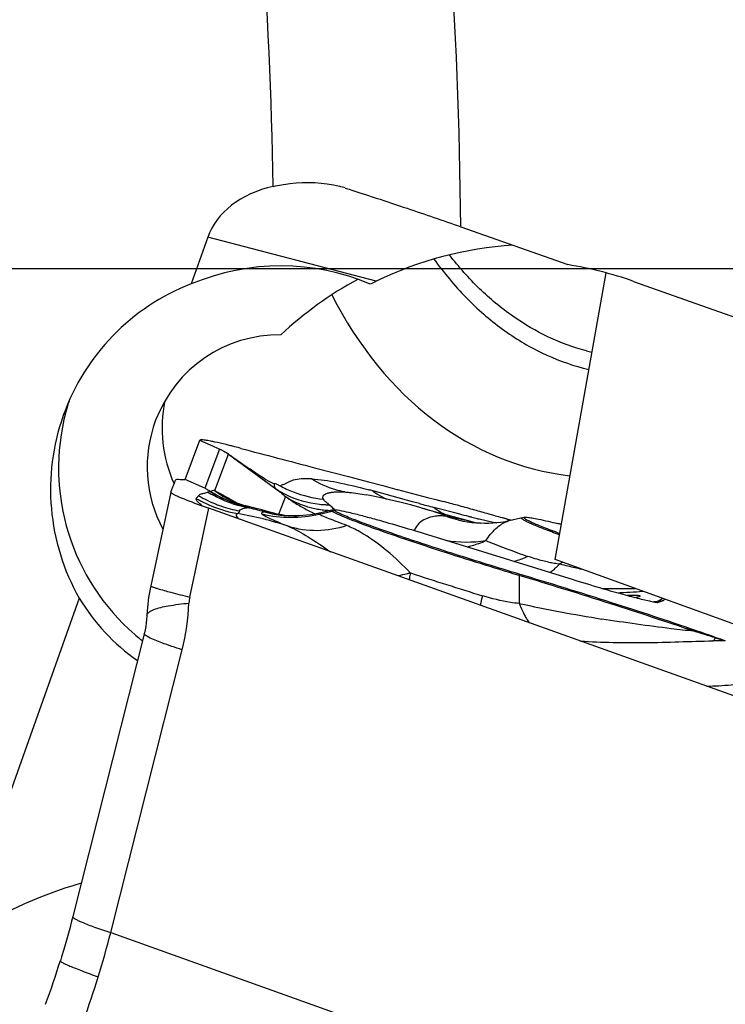
# Model space of a CAD drawing. Units: millimetres. Extents: x 0 to 594, y 0 to 420.
# Drawn here: x 260 to 264, y 213 to 219 of the extents above; entities that cross this region are included whole.
import ezdxf

# ---------------------------------------------------------------- set-up
doc = ezdxf.new("R2010")
doc.units = ezdxf.units.MM
doc.header["$LTSCALE"] = 32.67
doc.linetypes.add('CENTER', pattern=[0.6, 0.375, -0.075, 0.075, -0.075])
for name, color, linetype in [('607065213-000_CL', 7, 'CONTINUOUS'), ('607079912-000_AXIS', 7, 'CONTINUOUS'), ('607079912-000_CL', 7, 'CONTINUOUS'), ('607100730-000_CL', 7, 'CONTINUOUS'), ('607150821-000_CL', 7, 'CONTINUOUS')]:
    doc.layers.add(name, color=color, linetype=linetype)

msp = doc.modelspace()

# ---------------------------------------------------------------- linework, layer by layer
at = {"layer": '607065213-000_CL', "color": 7, "linetype": 'CONTINUOUS'}
for p, q in [((260.9828, 215.9144), (261.0666, 216.1368)), ((261.1293, 216.1313), (261.111, 216.1348)), ((261.1631, 216.0935), (261.1785, 216.0866)), ((261.716, 215.981), (261.909, 215.9303)), ((260.9166, 215.8807), (260.9277, 215.9104)), ((261.909, 215.9303), (262.023, 215.9004)), ((260.9022, 215.8427), (260.9131, 215.8716)), ((260.9131, 215.8716), (260.9166, 215.8807)), ((262.023, 215.9004), (262.1042, 215.8791)), ((262.1042, 215.8791), (262.1836, 215.8582)), ((262.1836, 215.8582), (262.1871, 215.8572)), ((262.1871, 215.8572), (262.2719, 215.8348)), ((260.9022, 215.8425), (260.7874, 215.3109)), ((260.9022, 215.8427), (260.9022, 215.8425)), ((261.1186, 215.8509), (261.1219, 215.8471)), ((262.2719, 215.8348), (262.3584, 215.812)), ((262.3584, 215.812), (262.4058, 215.7996)), ((262.4058, 215.7996), (262.4469, 215.789)), ((264.7694, 214.4452), (261.1176, 215.7505)), ((261.2465, 215.793), (261.2458, 215.7934)), ((261.351, 215.7584), (261.3511, 215.7584)), ((261.8456, 215.7411), (261.8575, 215.7393)), ((262.3225, 215.7525), (262.4508, 215.7163)), ((261.4908, 215.7208), (261.4558, 215.7314)), ((261.4912, 215.7206), (261.4908, 215.7208)), ((261.4973, 215.7189), (261.4909, 215.7206)), ((261.8156, 215.7391), (261.7442, 215.723)), ((262.5254, 215.6959), (262.4508, 215.7163)), ((262.6033, 215.675), (262.5254, 215.6959)), ((262.7416, 215.7086), (262.7214, 215.7141)), ((262.8, 215.693), (262.8375, 215.6831)), ((262.8961, 215.6963), (262.8197, 215.6791)), ((262.6306, 215.6678), (262.6033, 215.675)), ((262.6587, 215.6654), (262.6576, 215.6655)), ((262.6817, 215.6646), (262.6587, 215.6654)), ((262.3572, 215.6015), (263.1592, 215.3535)), ((260.7874, 215.3109), (260.7815, 215.2817)), ((263.5333, 215.2449), (263.5488, 215.2476)), ((263.6627, 215.2163), (263.6631, 215.2163)), ((263.6631, 215.2163), (263.6634, 215.2164)), ((263.6634, 215.2164), (263.6963, 215.2278)), ((263.7049, 215.2345), (263.6963, 215.2278)), ((260.7671, 215.1671), (260.7658, 215.1431)), ((260.7515, 215.0425), (260.3452, 213.4335)), ((260.2816, 213.2047), (260.2746, 213.182)), ((260.2746, 213.1821), (260.2746, 213.182))]:
    msp.add_line(p, q, dxfattribs=at)
at = {"layer": '607065213-000_CL', "color": 9, "linetype": 'CONTINUOUS'}
for p, q in [((261.0666, 216.1368), (261.082, 216.1299)), ((261.082, 216.1299), (261.1388, 216.1044)), ((261.1784, 216.0864), (261.0947, 215.8642)), ((261.1388, 216.1044), (261.1459, 216.1012)), ((261.1459, 216.1012), (261.1631, 216.0935)), ((261.1503, 215.8507), (261.2284, 216.0579)), ((261.2284, 216.0579), (261.2282, 216.0586)), ((261.2284, 216.0579), (261.4981, 215.8611)), ((261.0947, 215.8642), (260.9828, 215.9144)), ((261.5196, 215.8785), (261.5299, 215.8816)), ((262.0185, 215.8577), (262.0252, 215.8559)), ((261.5519, 215.8178), (261.5133, 215.7155)), ((262.0838, 215.8399), (262.0474, 215.8499)), ((262.1581, 215.8195), (262.0838, 215.8399)), ((262.2735, 215.7881), (262.1581, 215.8195)), ((261.0087, 215.2462), (261.1176, 215.7505)), ((261.7852, 215.7827), (261.7773, 215.7899)), ((261.8105, 215.7613), (261.7996, 215.7707)), ((261.8134, 215.7587), (261.8105, 215.7613)), ((262.3131, 215.7773), (262.2735, 215.7881)), ((262.4324, 215.7454), (262.3942, 215.7555)), ((262.5056, 215.7261), (262.4324, 215.7454)), ((261.8176, 215.7332), (261.7431, 215.7156)), ((262.5407, 215.7168), (262.5056, 215.7261)), ((262.8084, 215.6882), (262.8, 215.693)), ((262.8232, 215.6799), (262.8084, 215.6882)), ((262.8927, 215.6943), (262.8961, 215.6963)), ((262.6245, 215.6687), (262.6093, 215.6725)), ((263.1248, 215.4446), (263.1083, 215.4348)), ((262.8778, 215.3692), (262.8783, 215.2102)), ((263.6922, 215.2391), (263.6681, 215.2237)), ((263.6681, 215.2237), (263.6623, 215.2229)), ((263.9927, 215.0144), (264.0476, 214.9974)), ((260.5602, 213.3417), (260.9656, 214.947)), ((260.5602, 213.3417), (265.5491, 211.5586))]:
    msp.add_line(p, q, dxfattribs=at)
at = {"layer": '607065213-000_CL', "color": 7, "linetype": 'CONTINUOUS'}
for points in [[(262.0858, 215.8115), (262.03, 215.823), (262.0104, 215.8269)], [(262.3225, 215.7525), (262.2612, 215.7693), (262.2013, 215.7847), (262.1429, 215.7987), (262.0858, 215.8115)], [(261.3774, 215.7522), (261.3355, 215.7621), (261.3161, 215.7673), (261.2986, 215.7727), (261.2836, 215.7778), (261.2715, 215.7823), (261.2619, 215.7862), (261.2542, 215.7894), (261.2484, 215.7921), (261.2458, 215.7934)], [(261.4558, 215.7314), (261.417, 215.7422), (261.3774, 215.7522)], [(261.6139, 215.7072), (261.5919, 215.7073), (261.5686, 215.7084), (261.5482, 215.7103), (261.5308, 215.7125), (261.5166, 215.7148), (261.5053, 215.717), (261.4973, 215.7189)], [(261.7439, 215.723), (261.7183, 215.7177), (261.6938, 215.7136), (261.6708, 215.7107), (261.6501, 215.7088), (261.6322, 215.7077), (261.6168, 215.7072), (261.614, 215.7072)], [(262.6576, 215.6655), (262.6451, 215.6664), (262.6304, 215.6678), (262.62, 215.6692), (262.6188, 215.6694)], [(262.7748, 215.6706), (262.7518, 215.6677), (262.7286, 215.6658), (262.7051, 215.6647), (262.6817, 215.6646)], [(262.8201, 215.6791), (262.7977, 215.6745), (262.7748, 215.6706)], [(260.7815, 215.2817), (260.7753, 215.2437), (260.7705, 215.2055), (260.7671, 215.1671)], [(260.7658, 215.1431), (260.7655, 215.1384), (260.7641, 215.1185), (260.7619, 215.0986), (260.759, 215.0791), (260.7555, 215.0603), (260.7515, 215.0425)], [(260.3452, 213.4335), (260.3381, 213.4057), (260.3275, 213.3653), (260.3165, 213.325), (260.3052, 213.2848), (260.2935, 213.2447), (260.2816, 213.2047)]]:
    msp.add_lwpolyline(points, dxfattribs=at)
for centre, radius, start, end in [((260.8379, 214.6752), 1.485, 77.8431, 78.6854), ((260.4257, 212.8481), 3.3581, 75.5416, 75.9612), ((260.428, 212.8569), 3.349, 74.9299, 75.5418), ((267.2907, 224.6964), 10.5531, 234.93642, 235.05115), ((260.9915, 215.5827), 0.2968, 62.5398, 64.6604), ((261.8615, 215.5358), 0.2085, 98.5442, 102.7187), ((266.1328, 228.2629), 13.0043, 254.88391, 255.06319), ((264.3245, 221.4903), 5.9943, 255.07851, 255.26688), ((262.9436, 215.486), 0.2156, 98.5396, 102.7142), ((262.3378, 212.6099), 3.1468, 75.6701, 76.0684), ((268.9427, 234.0055), 19.5281, 252.77268, 253.26003), ((262.8549, 220.8308), 5.6658, 278.2524, 278.5411), ((260.3301, 204.7277), 10.9219, 70.38513, 71.03742), ((260.6615, 205.6716), 9.9215, 70.04506, 70.35825), ((255.5041, 214.6573), 4.9934, 339.8145, 342.8173)]:
    msp.add_arc(centre, radius, start, end, dxfattribs=at)
at = {"layer": '607065213-000_CL', "color": 9, "linetype": 'CONTINUOUS'}
for centre, radius, start, end in [((261.0551, 215.8119), 0.3009, 54.8412, 65.8058), ((264.8432, 219.963), 5.2929, 230.802, 231.5497), ((261.8437, 216.4916), 0.6935, 242.1389, 249.0558), ((260.9766, 211.939), 4.0548, 74.6869, 75.0121), ((261.3992, 216.4077), 0.6974, 239.5328, 241.8351), ((261.4161, 216.4271), 0.7024, 239.4709, 248.5066), ((261.466, 216.4188), 0.6771, 238.509, 240.7628), ((261.4911, 216.4474), 0.7047, 238.4027, 240.5677), ((261.4915, 216.4306), 0.6882, 238.1536, 240.3267), ((261.4961, 216.4583), 0.7167, 240.6453, 257.9694), ((261.533, 216.3819), 0.6548, 234.2289, 243.9873), ((261.4972, 216.4408), 0.6999, 240.3369, 257.587), ((262.1189, 216.5935), 0.9608, 233.8305, 237.9473), ((261.8482, 216.5056), 0.7082, 249.1213, 263.4889), ((262.2664, 216.1232), 0.3502, 231.3029, 240.9029), ((262.2563, 216.1057), 0.33, 240.9521, 246.8042), ((261.401, 216.4112), 0.7013, 241.8408, 253.2931), ((261.4139, 216.4218), 0.6967, 248.5113, 250.789), ((261.4157, 216.4271), 0.7023, 250.7928, 259.8461), ((259.7676, 213.2689), 2.9301, 58.9992, 59.2854), ((260.9773, 214.0767), 1.7149, 74.6047, 78.0107), ((262.1167, 216.5899), 0.9566, 237.9459, 240.0283), ((262.1165, 216.5896), 0.9562, 240.0309, 242.1278), ((262.118, 216.5925), 0.9595, 242.1269, 244.227), ((261.817, 216.2286), 0.4893, 252.4624, 256.3512), ((261.8216, 216.2479), 0.5092, 256.357, 260.1403), ((261.8251, 216.2677), 0.5293, 260.1388, 263.8275), ((261.8039, 216.338), 0.5673, 263.9925, 267.4247), ((261.8269, 216.2843), 0.546, 263.8257, 267.4398), ((261.8054, 216.3726), 0.6019, 267.4303, 269.4513), ((262.0901, 216.1318), 0.4635, 228.8569, 229.5863), ((262.0632, 216.1001), 0.4219, 229.5783, 231.3333), ((268.6215, 239.0485), 24.1111, 254.83254, 255.0321), ((261.9005, 214.229), 1.5809, 68.9954, 74.0128), ((262.6297, 216.0557), 0.3816, 231.8815, 234.8937), ((262.6203, 216.0417), 0.3647, 234.8508, 244.1793), ((261.4005, 216.4103), 0.7003, 253.3113, 260.1784), ((260.9884, 213.945), 1.7991, 71.2265, 80.6403), ((261.606, 216.3767), 0.6696, 254.9878, 270.6725), ((262.1173, 216.5911), 0.9579, 244.2267, 245.6423), ((261.8273, 216.2935), 0.5552, 267.433, 268.7842), ((261.8633, 215.5394), 0.1991, 99.1245, 103.2801), ((262.2876, 214.7039), 1.0169, 78.4301, 79.8296), ((262.6966, 216.3355), 0.6711, 250.0055, 266.6674), ((263.2683, 218.4401), 2.8188, 256.4682, 257.1652), ((263.6576, 220.1474), 4.57, 257.1613, 257.5817), ((265.0265, 226.3556), 10.9273, 257.57241, 257.9104), ((264.2185, 222.5756), 7.0618, 257.897, 258.01087), ((262.8436, 215.5761), 0.1056, 102.9418, 104.1126), ((262.5811, 216.2811), 0.722, 260.526, 278.5484), ((262.6435, 216.1123), 0.6947, 287.272, 294.0012), ((263.2296, 216.3737), 0.9467, 258.7418, 260.7761), ((262.8168, 215.7016), 0.3948, 308.4504, 312.3411), ((263.2373, 216.42), 0.9936, 260.7683, 262.5392), ((264.4636, 220.8892), 5.6203, 256.0459, 256.5301), ((264.3528, 220.4229), 5.141, 256.5204, 257.4177), ((270.479, 240.5943), 26.5165, 251.94722, 252.87434), ((262.7212, 215.369), 0.1566, 0.0823, 2.914), ((262.8522, 215.6574), 0.3383, 306.5972, 308.3998), ((263.4499, 218.214), 2.9197, 267.9923, 269.0645), ((263.4498, 218.21), 2.9157, 269.0654, 270.7612), ((263.45, 218.1959), 2.9015, 270.7605, 271.7007), ((261.2078, 215.2033), 0.2037, 167.8434, 177.5003), ((270.1203, 213.1546), 7.7397, 164.26503, 164.67182), ((263.3477, 218.2598), 2.9897, 271.6052, 273.0642), ((263.3476, 218.2616), 2.9914, 273.0641, 274.4429), ((259.6832, 215.2699), 1.3224, 345.8681, 357.5006), ((264.7792, 223.9997), 8.9927, 257.79654, 260.83261), ((263.2533, 218.1705), 2.9758, 277.417, 277.8994), ((263.9316, 214.9412), 0.127, 114.3841, 119.0936), ((258.7497, 198.1843), 17.6278, 72.69704, 73.11467), ((263.7521, 215.211), 0.3107, 316.5772, 320.7384), ((264.0418, 214.8837), 0.1396, 108.9196, 110.6057), ((263.9985, 192.7851), 22.2124, 89.87338, 90.05341), ((255.9437, 214.4957), 4.7586, 342.8174, 345.9655), ((255.9324, 214.4992), 4.7703, 339.6744, 342.8173)]:
    msp.add_arc(centre, radius, start, end, dxfattribs=at)
at = {"layer": '607065213-000_CL', "color": 7, "linetype": 'CONTINUOUS'}
for points in [[(261.069, 216.1385), (261.0681, 216.1382), (261.0669, 216.1378), (261.0666, 216.1369)], [(261.8281, 215.7409), (261.8286, 215.7416), (261.8297, 215.7418), (261.8306, 215.7419)]]:
    msp.add_open_spline(points, degree=3, dxfattribs=at)
for points, knots in [([(261.111, 216.1348), (261.1019, 216.1364), (261.0882, 216.1383), (261.0737, 216.1398), (261.069, 216.1385)], [0, 0, 0, 0, 0.654117, 1, 1, 1, 1]), ([(261.2403, 216.1059), (261.2319, 216.108), (261.2021, 216.1153), (261.1722, 216.1223), (261.1507, 216.1269)], [0, 0, 0, 0, 0.28111, 1, 1, 1, 1]), ([(261.1785, 216.0866), (261.1819, 216.0856), (261.1898, 216.0819), (261.2067, 216.0732), (261.2197, 216.0645), (261.2282, 216.0586)], [0, 0, 0, 0, 0.18193, 0.457295, 1, 1, 1, 1]), ([(261.2987, 216.0907), (261.3681, 216.072), (261.5074, 216.0361), (261.6464, 215.9993), (261.716, 215.981)], [0, 0, 0, 0, 0.5, 1, 1, 1, 1]), ([(261.2455, 216.0464), (261.267, 216.0314), (261.3101, 216.0013), (261.3755, 215.9572), (261.4339, 215.9184), (261.4726, 215.8942), (261.4904, 215.8901)], [0, 0, 0, 0, 0.271176, 0.541868, 0.811745, 1, 1, 1, 1]), ([(260.954, 215.9124), (260.9478, 215.9132), (260.9403, 215.9136), (260.9287, 215.913), (260.9278, 215.9105)], [0, 0, 0, 0, 0.704095, 1, 1, 1, 1]), ([(260.9828, 215.9145), (260.9824, 215.9135), (260.9794, 215.9119), (260.9698, 215.911), (260.9609, 215.9116), (260.954, 215.9124)], [0, 0, 0, 0, 0.106998, 0.300617, 1, 1, 1, 1]), ([(261.6993, 215.9175), (261.6798, 215.9182), (261.6449, 215.9186), (261.6035, 215.9137), (261.5778, 215.9034), (261.5621, 215.8948), (261.5465, 215.887), (261.5355, 215.8835), (261.5299, 215.8818)], [0, 0, 0, 0, 0.332127, 0.59674, 0.703309, 0.802385, 0.901223, 1, 1, 1, 1]), ([(261.0947, 215.8642), (261.0969, 215.8631), (261.105, 215.859), (261.1129, 215.8543), (261.1186, 215.8509)], [0, 0, 0, 0, 0.271043, 1, 1, 1, 1]), ([(260.9022, 215.8426), (260.9018, 215.8408), (260.9076, 215.8362), (260.9118, 215.8335), (260.9154, 215.8315)], [0, 0, 0, 0, 0.300057, 1, 1, 1, 1]), ([(260.9154, 215.8315), (260.9246, 215.8262), (260.9487, 215.8151), (261.0158, 215.7874), (261.0741, 215.766), (261.1176, 215.7505)], [0, 0, 0, 0, 0.145961, 0.364381, 1, 1, 1, 1]), ([(261.8317, 215.736), (261.831, 215.7365), (261.8295, 215.7375), (261.8273, 215.74), (261.8281, 215.7409)], [0, 0, 0, 0, 0.413893, 1, 1, 1, 1]), ([(261.8306, 215.7419), (261.8314, 215.7421), (261.8364, 215.7423), (261.8415, 215.7417), (261.8456, 215.7411)], [0, 0, 0, 0, 0.168695, 1, 1, 1, 1]), ([(262.6155, 215.7433), (262.5863, 215.7516), (262.53, 215.7668), (262.4739, 215.7821), (262.4469, 215.789)], [0, 0, 0, 0, 0.521493, 1, 1, 1, 1]), ([(262.7214, 215.7141), (262.7129, 215.7164), (262.6775, 215.726), (262.6422, 215.7356), (262.6155, 215.7433)], [0, 0, 0, 0, 0.241781, 1, 1, 1, 1]), ([(262.8776, 215.377), (262.7571, 215.4131), (262.5794, 215.4681), (262.3502, 215.5424), (262.1961, 215.5942), (262.0633, 215.6406), (261.9576, 215.6798), (261.8885, 215.7074), (261.8501, 215.7253), (261.8367, 215.7326), (261.8317, 215.736)], [0, 0, 0, 0, 0.341117, 0.504152, 0.653144, 0.781935, 0.885242, 0.958871, 0.983607, 1, 1, 1, 1]), ([(261.8575, 215.7393), (261.8752, 215.7362), (261.9183, 215.7265), (261.9611, 215.7157), (261.9864, 215.709)], [0, 0, 0, 0, 0.407437, 1, 1, 1, 1]), ([(261.9864, 215.709), (262.0131, 215.702), (262.1372, 215.6682), (262.2606, 215.6314), (262.3572, 215.6015)], [0, 0, 0, 0, 0.214578, 1, 1, 1, 1]), ([(263.1072, 215.6079), (263.0771, 215.6189), (263.035, 215.6347), (262.9835, 215.6554), (262.9546, 215.6678), (262.9349, 215.677), (262.9226, 215.6835), (262.9161, 215.6874), (262.9112, 215.6907), (262.9082, 215.6934), (262.9065, 215.6959), (262.9071, 215.6975), (262.9076, 215.6978)], [0, 0, 0, 0, 0.434173, 0.607309, 0.749336, 0.859132, 0.901709, 0.936052, 0.962227, 0.980477, 0.991724, 1, 1, 1, 1]), ([(262.9076, 215.6978), (262.9078, 215.698), (262.909, 215.6988), (262.9104, 215.6991), (262.9115, 215.6992)], [0, 0, 0, 0, 0.190613, 1, 1, 1, 1]), ([(262.9115, 215.6992), (262.9123, 215.6993), (262.9164, 215.6997), (262.9205, 215.6995), (262.9239, 215.6993)], [0, 0, 0, 0, 0.192784, 1, 1, 1, 1]), ([(262.9239, 215.6993), (262.9326, 215.6987), (262.954, 215.6956), (263.0113, 215.6846), (263.0596, 215.673), (263.0954, 215.6641)], [0, 0, 0, 0, 0.150259, 0.368963, 1, 1, 1, 1]), ([(263.8792, 215.0568), (263.721, 215.1112), (263.388, 215.2206), (263.0531, 215.3243), (262.8776, 215.377)], [0, 0, 0, 0, 0.477229, 1, 1, 1, 1]), ([(263.3181, 215.3049), (263.3585, 215.2928), (263.4166, 215.2761), (263.4906, 215.2559), (263.5378, 215.2436), (263.5793, 215.2332), (263.6144, 215.225), (263.6393, 215.2195), (263.6545, 215.2171), (263.6604, 215.2161), (263.6627, 215.2163)], [0, 0, 0, 0, 0.355736, 0.509229, 0.646343, 0.766765, 0.86918, 0.950291, 0.98047, 1, 1, 1, 1]), ([(263.5645, 215.2526), (263.565, 215.2538), (263.556, 215.2554), (263.5462, 215.2556), (263.5207, 215.2562), (263.5025, 215.2559), (263.4912, 215.2558)], [0, 0, 0, 0, 0.053036, 0.228427, 0.543154, 1, 1, 1, 1]), ([(263.5488, 215.2476), (263.5504, 215.2479), (263.5549, 215.2488), (263.5595, 215.2499), (263.5623, 215.2511)], [0, 0, 0, 0, 0.341824, 1, 1, 1, 1]), ([(263.5623, 215.2511), (263.5626, 215.2512), (263.5634, 215.2516), (263.5642, 215.2521), (263.5645, 215.2526)], [0, 0, 0, 0, 0.354004, 1, 1, 1, 1])]:
    msp.add_open_spline(points, degree=3, knots=knots, dxfattribs=at)
at = {"layer": '607065213-000_CL', "color": 9, "linetype": 'CONTINUOUS'}
for points, knots in [([(261.8861, 215.8433), (261.8698, 215.8466), (261.8046, 215.863), (261.7423, 215.891), (261.6993, 215.9175)], [0, 0, 0, 0, 0.248123, 1, 1, 1, 1]), ([(261.6993, 215.9175), (261.7477, 215.9151), (261.8552, 215.8986), (261.9605, 215.8731), (262.0185, 215.8577)], [0, 0, 0, 0, 0.447047, 1, 1, 1, 1]), ([(261.4904, 215.8901), (261.4889, 215.8883), (261.4866, 215.8839), (261.4873, 215.8761), (261.4915, 215.8684), (261.4956, 215.8636), (261.4981, 215.8611)], [0, 0, 0, 0, 0.216073, 0.427755, 0.681221, 1, 1, 1, 1]), ([(261.5196, 215.8785), (261.5166, 215.8801), (261.5071, 215.8846), (261.4972, 215.8882), (261.4904, 215.8901)], [0, 0, 0, 0, 0.327847, 1, 1, 1, 1]), ([(261.4981, 215.8611), (261.516, 215.8492), (261.592, 215.8053), (261.6788, 215.7807), (261.7445, 215.7738)], [0, 0, 0, 0, 0.245846, 1, 1, 1, 1]), ([(261.0535, 215.7886), (261.051, 215.7914), (261.0473, 215.7959), (261.0446, 215.8016), (261.0446, 215.8038)], [0, 0, 0, 0, 0.636555, 1, 1, 1, 1]), ([(261.0592, 215.8221), (261.058, 215.8207), (261.0531, 215.8159), (261.0489, 215.8103), (261.0456, 215.8066)], [0, 0, 0, 0, 0.269627, 1, 1, 1, 1]), ([(261.1123, 215.8414), (261.1093, 215.8398), (261.1021, 215.8378), (261.0888, 215.835), (261.0759, 215.8317), (261.0644, 215.828), (261.0606, 215.8238), (261.0592, 215.8221)], [0, 0, 0, 0, 0.180702, 0.385039, 0.711394, 0.884194, 1, 1, 1, 1]), ([(261.1219, 215.8471), (261.1213, 215.8466), (261.1184, 215.8442), (261.115, 215.8425), (261.1123, 215.8414)], [0, 0, 0, 0, 0.214829, 1, 1, 1, 1]), ([(261.1503, 215.8507), (261.1479, 215.8508), (261.1405, 215.8511), (261.132, 215.8497), (261.1284, 215.846)], [0, 0, 0, 0, 0.316364, 1, 1, 1, 1]), ([(261.1503, 215.8507), (261.158, 215.8468), (261.1966, 215.8271), (261.2343, 215.8056), (261.2641, 215.7879)], [0, 0, 0, 0, 0.199738, 1, 1, 1, 1]), ([(261.5519, 215.8178), (261.5608, 215.8119), (261.598, 215.7893), (261.6383, 215.7719), (261.6695, 215.762)], [0, 0, 0, 0, 0.246751, 1, 1, 1, 1]), ([(261.7679, 215.802), (261.7649, 215.8055), (261.7607, 215.8146), (261.7688, 215.8262), (261.7805, 215.8331), (261.7958, 215.8383), (261.8144, 215.8419), (261.8448, 215.8447), (261.8692, 215.8442), (261.8861, 215.8433)], [0, 0, 0, 0, 0.094821, 0.172646, 0.26353, 0.373514, 0.502434, 0.650961, 1, 1, 1, 1]), ([(261.7773, 215.7899), (261.7762, 215.791), (261.7727, 215.7946), (261.7694, 215.7987), (261.7679, 215.802)], [0, 0, 0, 0, 0.291689, 1, 1, 1, 1]), ([(261.8861, 215.8433), (261.8955, 215.8427), (261.9372, 215.8394), (261.9786, 215.8329), (262.0105, 215.8269)], [0, 0, 0, 0, 0.22472, 1, 1, 1, 1]), ([(261.0798, 215.7642), (261.0769, 215.7666), (261.0679, 215.7743), (261.059, 215.7824), (261.0535, 215.7886)], [0, 0, 0, 0, 0.308116, 1, 1, 1, 1]), ([(261.2919, 215.7358), (261.2926, 215.7406), (261.3083, 215.7506), (261.3228, 215.7526), (261.3336, 215.7541)], [0, 0, 0, 0, 0.306544, 1, 1, 1, 1]), ([(261.3336, 215.7541), (261.3347, 215.7545), (261.3391, 215.7559), (261.3435, 215.757), (261.3468, 215.7573)], [0, 0, 0, 0, 0.274317, 1, 1, 1, 1]), ([(261.3468, 215.7573), (261.3469, 215.7576), (261.3477, 215.7591), (261.3498, 215.7587), (261.351, 215.7584)], [0, 0, 0, 0, 0.190491, 1, 1, 1, 1]), ([(261.2881, 215.6895), (261.284, 215.6937), (261.2782, 215.7003), (261.2724, 215.7108), (261.2755, 215.7181), (261.2792, 215.7196), (261.281, 215.7202)], [0, 0, 0, 0, 0.450334, 0.701539, 0.854627, 1, 1, 1, 1]), ([(261.28, 215.7204), (261.2843, 215.7227), (261.289, 215.7281), (261.2921, 215.734), (261.2929, 215.7356)], [0, 0, 0, 0, 0.731628, 1, 1, 1, 1]), ([(261.4326, 215.73), (261.4292, 215.7296), (261.4241, 215.7286), (261.417, 215.7265), (261.4156, 215.7203), (261.4186, 215.7178), (261.4201, 215.7165)], [0, 0, 0, 0, 0.383873, 0.616777, 0.766842, 1, 1, 1, 1]), ([(261.4201, 215.7165), (261.426, 215.7114), (261.4435, 215.7019), (261.4755, 215.6871), (261.5183, 215.6692), (261.5501, 215.6558), (261.5674, 215.6485)], [0, 0, 0, 0, 0.143109, 0.363326, 0.652214, 1, 1, 1, 1]), ([(261.4707, 215.7262), (261.469, 215.7266), (261.4626, 215.728), (261.4561, 215.7289), (261.4513, 215.7294)], [0, 0, 0, 0, 0.265738, 1, 1, 1, 1]), ([(261.4908, 215.7208), (261.489, 215.7213), (261.4824, 215.7234), (261.4757, 215.7251), (261.4707, 215.7262)], [0, 0, 0, 0, 0.271747, 1, 1, 1, 1]), ([(261.7431, 215.7156), (261.7414, 215.7167), (261.7367, 215.7204), (261.7422, 215.7226), (261.7441, 215.723)], [0, 0, 0, 0, 0.510963, 1, 1, 1, 1]), ([(261.9004, 215.6522), (261.8824, 215.6596), (261.849, 215.6728), (261.8035, 215.6897), (261.769, 215.7031), (261.7498, 215.7112), (261.7431, 215.7156)], [0, 0, 0, 0, 0.344778, 0.634844, 0.857357, 1, 1, 1, 1]), ([(261.8176, 215.7332), (261.8166, 215.7339), (261.8152, 215.735), (261.8134, 215.7367), (261.8138, 215.7387), (261.815, 215.739), (261.8156, 215.7391)], [0, 0, 0, 0, 0.39556, 0.636035, 0.782105, 1, 1, 1, 1]), ([(262.0654, 215.6322), (262.0344, 215.6433), (261.9789, 215.6636), (261.9059, 215.6916), (261.8541, 215.7138), (261.8268, 215.7268), (261.8176, 215.7332)], [0, 0, 0, 0, 0.368534, 0.662721, 0.874785, 1, 1, 1, 1]), ([(262.4218, 215.7071), (262.4148, 215.7069), (262.389, 215.7047), (262.3636, 215.6976), (262.3466, 215.6895)], [0, 0, 0, 0, 0.270903, 1, 1, 1, 1]), ([(262.4671, 215.7048), (262.4636, 215.7053), (262.4485, 215.7069), (262.4333, 215.7075), (262.4218, 215.7071)], [0, 0, 0, 0, 0.236599, 1, 1, 1, 1]), ([(262.6093, 215.6725), (262.5983, 215.6753), (262.5592, 215.685), (262.52, 215.6943), (262.4915, 215.7001)], [0, 0, 0, 0, 0.279721, 1, 1, 1, 1]), ([(262.6088, 215.6995), (262.603, 215.7009), (262.5803, 215.7065), (262.5576, 215.7124), (262.5407, 215.7168)], [0, 0, 0, 0, 0.253671, 1, 1, 1, 1]), ([(263.1059, 215.6002), (263.0771, 215.6107), (263.0265, 215.6296), (262.968, 215.6529), (262.9323, 215.6687), (262.9139, 215.6776), (262.9015, 215.6847), (262.8951, 215.6892), (262.8935, 215.6915)], [0, 0, 0, 0, 0.396389, 0.699545, 0.81373, 0.901987, 0.963915, 1, 1, 1, 1]), ([(261.9004, 215.6522), (261.8461, 215.6343), (261.7334, 215.6141), (261.6199, 215.6311), (261.5674, 215.6485)], [0, 0, 0, 0, 0.508739, 1, 1, 1, 1]), ([(261.5674, 215.6485), (261.607, 215.6322), (261.6881, 215.5851), (261.7657, 215.5334), (261.8067, 215.5041)], [0, 0, 0, 0, 0.45925, 1, 1, 1, 1]), ([(261.9976, 215.6027), (261.9896, 215.6076), (261.9581, 215.6259), (261.9254, 215.642), (261.9004, 215.6522)], [0, 0, 0, 0, 0.257829, 1, 1, 1, 1]), ([(262.8778, 215.3692), (262.7311, 215.4132), (262.4593, 215.4979), (262.1892, 215.588), (262.0654, 215.6322)], [0, 0, 0, 0, 0.538244, 1, 1, 1, 1]), ([(262.3112, 215.6662), (262.3051, 215.6606), (262.2942, 215.6469), (262.2865, 215.6314), (262.2821, 215.6236)], [0, 0, 0, 0, 0.481104, 1, 1, 1, 1]), ([(262.6884, 215.5671), (262.7056, 215.5915), (262.7386, 215.633), (262.7822, 215.6655), (262.8035, 215.6739)], [0, 0, 0, 0, 0.564915, 1, 1, 1, 1]), ([(262.2617, 215.3831), (262.219, 215.4269), (262.1359, 215.5062), (262.0434, 215.575), (261.9976, 215.6027)], [0, 0, 0, 0, 0.532614, 1, 1, 1, 1]), ([(262.5834, 215.5315), (262.5925, 215.5336), (262.6283, 215.5431), (262.6631, 215.556), (262.6884, 215.5671)], [0, 0, 0, 0, 0.252197, 1, 1, 1, 1]), ([(262.6884, 215.5671), (262.7043, 215.5606), (262.7829, 215.5293), (262.8624, 215.5003), (262.9261, 215.4777)], [0, 0, 0, 0, 0.202437, 1, 1, 1, 1]), ([(263.0448, 215.4452), (263.0339, 215.4474), (262.9938, 215.4562), (262.9543, 215.4677), (262.9261, 215.4777)], [0, 0, 0, 0, 0.270793, 1, 1, 1, 1]), ([(263.1083, 215.4348), (263.1062, 215.4326), (263.0979, 215.424), (263.0893, 215.4157), (263.0827, 215.4097)], [0, 0, 0, 0, 0.256185, 1, 1, 1, 1]), ([(262.2617, 215.3831), (262.2556, 215.3814), (262.2316, 215.3751), (262.2071, 215.3703), (262.1887, 215.3676)], [0, 0, 0, 0, 0.253228, 1, 1, 1, 1]), ([(262.255, 215.3439), (262.2556, 215.347), (262.2582, 215.36), (262.2603, 215.3731), (262.2617, 215.3831)], [0, 0, 0, 0, 0.238254, 1, 1, 1, 1]), ([(263.8698, 215.0522), (263.7132, 215.106), (263.3833, 215.2143), (263.0517, 215.3171), (262.8778, 215.3692)], [0, 0, 0, 0, 0.477229, 1, 1, 1, 1]), ([(260.7874, 215.3109), (260.7872, 215.3099), (260.7914, 215.3074), (260.7976, 215.3046), (260.8102, 215.3), (260.8198, 215.2969), (260.8255, 215.2951)], [0, 0, 0, 0, 0.075196, 0.262511, 0.570026, 1, 1, 1, 1]), ([(260.8255, 215.2951), (260.8503, 215.2874), (260.9114, 215.2707), (260.9726, 215.2552), (261.0087, 215.2462)], [0, 0, 0, 0, 0.412028, 1, 1, 1, 1]), ([(262.8783, 215.2102), (262.8616, 215.2115), (262.7912, 215.2199), (262.7223, 215.2376), (262.6707, 215.2535)], [0, 0, 0, 0, 0.236861, 1, 1, 1, 1]), ([(260.8042, 215.1752), (260.8304, 215.1855), (260.8974, 215.1999), (260.9647, 215.2084), (261.0044, 215.2122)], [0, 0, 0, 0, 0.413648, 1, 1, 1, 1]), ([(262.8783, 215.2102), (262.8805, 215.2044), (262.8895, 215.1821), (262.8998, 215.1603), (262.9081, 215.1446)], [0, 0, 0, 0, 0.259449, 1, 1, 1, 1]), ([(260.7658, 215.1431), (260.7661, 215.1495), (260.7784, 215.1647), (260.7941, 215.1712), (260.8042, 215.1752)], [0, 0, 0, 0, 0.372094, 1, 1, 1, 1]), ([(262.9081, 215.1446), (262.9102, 215.1407), (262.9184, 215.1258), (262.9273, 215.1113), (262.9345, 215.101)], [0, 0, 0, 0, 0.258729, 1, 1, 1, 1]), ([(263.8698, 215.0522), (263.8269, 215.0569), (263.652, 215.0771), (263.4776, 215.1011), (263.3465, 215.1219)], [0, 0, 0, 0, 0.245582, 1, 1, 1, 1]), ([(260.7754, 215.0183), (260.7686, 215.0218), (260.7601, 215.0262), (260.7498, 215.0356), (260.7506, 215.0388)], [0, 0, 0, 0, 0.696453, 1, 1, 1, 1]), ([(260.9656, 214.947), (260.9267, 214.9596), (260.8626, 214.9815), (260.7992, 215.006), (260.7754, 215.0183)], [0, 0, 0, 0, 0.604069, 1, 1, 1, 1]), ([(263.2254, 214.997), (263.3478, 214.9888), (263.5344, 214.9855), (263.7851, 214.9925), (263.9132, 214.9968), (263.9778, 214.9975)], [0, 0, 0, 0, 0.489067, 0.742651, 1, 1, 1, 1]), ([(263.9413, 214.7411), (263.9877, 214.7418), (264.1771, 214.7516), (264.3646, 214.7902), (264.5012, 214.8326)], [0, 0, 0, 0, 0.244848, 1, 1, 1, 1]), ([(260.3452, 213.4335), (260.3447, 213.4315), (260.349, 213.4255), (260.3591, 213.4189), (260.3764, 213.4094), (260.413, 213.3933), (260.475, 213.3699), (260.5293, 213.3517), (260.5602, 213.3417)], [0, 0, 0, 0, 0.026322, 0.078421, 0.160445, 0.273252, 0.587584, 1, 1, 1, 1]), ([(260.2746, 213.182), (260.2741, 213.1804), (260.2795, 213.1756), (260.2888, 213.1701), (260.3066, 213.1611), (260.3307, 213.1505), (260.362, 213.1377), (260.4156, 213.1169), (260.4591, 213.101), (260.4899, 213.09)], [0, 0, 0, 0, 0.02142, 0.071708, 0.153246, 0.266413, 0.410722, 0.583355, 1, 1, 1, 1])]:
    msp.add_open_spline(points, degree=3, knots=knots, dxfattribs=at)
for points in [[(261.0446, 215.8038), (261.0446, 215.8048), (261.0449, 215.8058), (261.0456, 215.8066)], [(261.3336, 215.7541), (261.2645, 215.7682), (261.1968, 215.7935), (261.1353, 215.828)], [(261.8328, 215.742), (261.8262, 215.7474), (261.8198, 215.7531), (261.8134, 215.7587)], [(261.7431, 215.7156), (261.6383, 215.6908), (261.5247, 215.691), (261.4201, 215.7165)], [(261.4513, 215.7294), (261.4451, 215.73), (261.4388, 215.7301), (261.4326, 215.73)], [(262.3466, 215.6895), (262.3339, 215.6834), (262.3216, 215.6757), (262.3112, 215.6662)], [(262.8935, 215.6915), (262.8929, 215.6923), (262.8923, 215.6934), (262.8927, 215.6943)], [(262.8035, 215.6739), (262.8082, 215.6758), (262.813, 215.6773), (262.8178, 215.6786)]]:
    msp.add_open_spline(points, degree=3, dxfattribs=at)
at = {"layer": '607079912-000_AXIS', "color": 1, "linetype": 'CENTER'}
msp.add_line((234.7082, 217.1123), (285.3701, 217.1123), dxfattribs=at)
at = {"layer": '607079912-000_CL', "color": 7, "linetype": 'CONTINUOUS'}
for p, q in [((262.5465, 217.3491), (263.1539, 217.1339)), ((261.1106, 217.2892), (261.0163, 217.0241)), ((263.5267, 217.0391), (264.5312, 216.6829)), ((260.3817, 215.2402), (259.6881, 213.2903))]:
    msp.add_line(p, q, dxfattribs=at)
at = {"layer": '607079912-000_CL', "color": 9, "linetype": 'CONTINUOUS'}
msp.add_line((262.067, 217.0394), (261.1106, 217.2892), dxfattribs=at)
for radius, start, end in [(27.8393, 0.48744, 14.56945), (26.7787, 0.99754, 14.01913)]:
    msp.add_arc((234.7082, 217.1123), radius, start, end, dxfattribs=at)
at = {"layer": '607079912-000_CL', "color": 7, "linetype": 'CONTINUOUS'}
for centre, radius, start, end in [((261.7022, 216.982), 0.6168, 72.1682, 75.3695), ((262.9718, 215.1825), 2.0656, 93.5731, 115.9761), ((262.8271, 215.0689), 2.0907, 70.4506, 81.0063), ((262.9335, 215.2434), 2.0512, 118.2332, 133.3433), ((261.5164, 215.9858), 0.7493, 89.2939, 159.333), ((261.5124, 215.9792), 1.2479, 162.2688, 165.0042), ((261.5116, 215.9794), 1.2471, 165.0046, 165.223), ((261.5135, 215.9792), 1.249, 165.2375, 229.1816), ((261.5162, 215.9862), 0.749, 159.3552, 208.2694), ((261.5154, 215.9809), 1.2515, 229.1653, 230.7669), ((261.515, 215.9804), 1.2509, 230.7669, 231.7328)]:
    msp.add_arc(centre, radius, start, end, dxfattribs=at)
for centre, major_axis, ratio, start_param, end_param in [((261.7764, 217.0833), (0.6749, -0.1762), 0.716849, 2.197596, 3.079611), ((261.4819, 215.8925), (1.1487, 0.5633), 0.956271, 0.682829, 1.508069), ((262.9658, 215.191), (1.9298, 0.9464), 0.956271, 1.567597, 1.585181), ((261.469, 215.8583), (0.4413, 1.1708), 0.999064, 7.014489, 8.730799), ((263.7667, 218.9913), (0.8297, 3.0111), 0.704295, -3.798048, -3.035516), ((261.5911, 216.1822), (0.3364, -0.6872), 0.957522, -2.245487, -1.612558), ((261.4819, 215.8925), (1.1487, 0.5633), 0.956271, -3.058806, -2.66143), ((260.9603, 211.4899), (2.0677, 1.014), 0.956271, 1.38332, 1.723149), ((260.9319, 211.4145), (0.7943, 2.1074), 0.999064, 0.946384, 3.220923)]:
    msp.add_ellipse(centre, major_axis=major_axis, ratio=ratio, start_param=start_param, end_param=end_param, dxfattribs=at)
for points, knots in [([(261.4828, 217.5785), (261.5139, 217.5856), (261.6376, 217.6072), (261.7672, 217.6025), (261.858, 217.5788)], [0, 0, 0, 0, 0.253467, 1, 1, 1, 1]), ([(261.891, 217.5691), (262.0083, 217.5314), (262.2273, 217.4596), (262.4454, 217.385), (262.5465, 217.3491)], [0, 0, 0, 0, 0.534284, 1, 1, 1, 1])]:
    msp.add_open_spline(points, degree=3, knots=knots, dxfattribs=at)
at = {"layer": '607100730-000_CL', "color": 7, "linetype": 'CONTINUOUS'}
for centre, radius, start, end in [((263.5673, 217.8159), 1.2109, 255.2775, 256.8342), ((263.5627, 217.7668), 1.2616, 255.2776, 256.7717)]:
    msp.add_arc(centre, radius, start, end, dxfattribs=at)
for points, knots in [([(262.3942, 217.1654), (262.4499, 217.0882), (262.5692, 216.9447), (262.7751, 216.7643), (262.9997, 216.628), (263.1608, 216.568), (263.242, 216.5466)], [0, 0, 0, 0, 0.266991, 0.521159, 0.764447, 1, 1, 1, 1]), ([(263.2596, 216.6448), (263.1859, 216.6641), (263.0399, 216.7176), (262.8351, 216.8376), (262.6459, 216.9956), (262.5348, 217.1214), (262.4826, 217.1892)], [0, 0, 0, 0, 0.236612, 0.480383, 0.734214, 1, 1, 1, 1])]:
    msp.add_open_spline(points, degree=3, knots=knots, dxfattribs=at)
at = {"layer": '607150821-000_CL', "color": 7, "linetype": 'CONTINUOUS'}
for p, q in [((263.0814, 215.4603), (263.3719, 217.0873)), ((269.6237, 213.0915), (263.0814, 215.4603))]:
    msp.add_line(p, q, dxfattribs=at)

doc.saveas('drawing.dxf')
